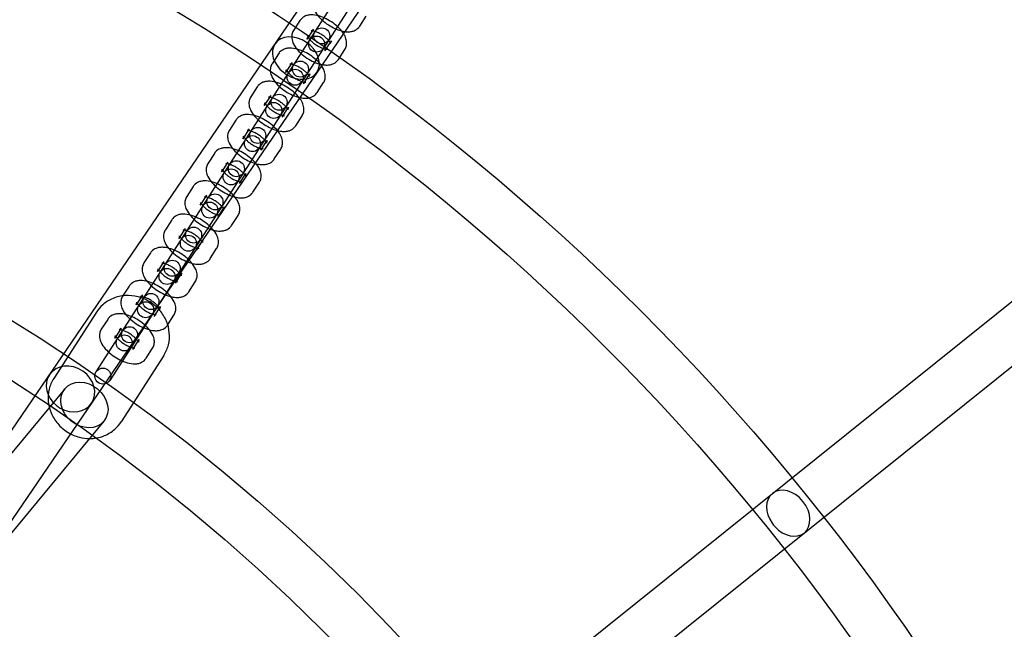
# Model space of a CAD drawing. Units: millimetres. Extents: x -4104 to 19221, y -4104 to 4108.
# Drawn here: x 375 to 744, y 488 to 717 of the extents above; entities that cross this region are included whole.
import ezdxf

# ---------------------------------------------------------------- set-up
doc = ezdxf.new("R2010")
doc.units = ezdxf.units.MM
doc.header["$LTSCALE"] = 20
doc.linetypes.add('HIDDEN', pattern=[9.525, 6.35, -3.175])
doc.layers.add('2d', color=230, linetype='Continuous')
doc.layers.add('ASTM-SafetyZone', color=64, linetype='HIDDEN')

msp = doc.modelspace()

# ---------------------------------------------------------------- linework, layer by layer
at = {"layer": '2d'}
for p, q in [((228.62, 352.45), (726.86, 1083.77)), ((244.32, 341.75), (742.69, 1073.28)), ((399.64, 332.83), (1011.93, 824.1)), ((411.53, 318.01), (1023.85, 809.31)), ((403.74, 584.95), (541.74, 799.5)), ((546.79, 796.25), (408.79, 581.7)), ((480.06, 716.54), (477.66, 712.8)), ((502.48, 714.42), (504.88, 718.16)), ((485.1, 713.29), (482.7, 709.56)), ((489.43, 705.23), (491.83, 708.96)), ((494.48, 701.98), (496.88, 705.72)), ((472.05, 704.1), (469.65, 700.36)), ((477.1, 700.85), (474.7, 697.12)), ((481.43, 692.79), (483.83, 696.52)), ((464.05, 691.66), (461.65, 687.92)), ((486.48, 689.54), (488.88, 693.28)), ((469.1, 688.41), (466.7, 684.68)), ((473.43, 680.35), (475.83, 684.08)), ((456.05, 679.21), (453.65, 675.48)), ((478.47, 677.1), (480.87, 680.84)), ((461.1, 675.97), (458.7, 672.24)), ((465.43, 667.91), (467.83, 671.64)), ((470.47, 664.66), (472.87, 668.4)), ((448.05, 666.77), (445.65, 663.04)), ((453.1, 663.53), (450.7, 659.8)), ((457.42, 655.47), (459.82, 659.2)), ((440.05, 654.33), (437.65, 650.6)), ((462.47, 652.22), (464.87, 655.95)), ((445.09, 651.09), (442.69, 647.36)), ((449.42, 643.03), (451.82, 646.76)), ((432.05, 641.89), (429.65, 638.16)), ((454.47, 639.78), (456.87, 643.51)), ((437.09, 638.65), (434.69, 634.92)), ((441.42, 630.59), (443.82, 634.32)), ((446.47, 627.34), (448.87, 631.07)), ((424.04, 629.45), (421.64, 625.72)), ((429.09, 626.21), (426.69, 622.47)), ((433.42, 618.15), (435.82, 621.88)), ((416.04, 617.01), (413.64, 613.28)), ((438.46, 614.9), (440.87, 618.63)), ((421.09, 613.77), (418.69, 610.03)), ((425.42, 605.71), (427.82, 609.44)), ((403.84, 607.28), (387.83, 582.4)), ((430.46, 602.46), (432.86, 606.19)), ((408.04, 604.57), (405.64, 600.84)), ((413.09, 601.33), (410.69, 597.59)), ((417.41, 593.27), (419.82, 597)), ((429.07, 591.05), (413.06, 566.17)), ((422.46, 590.02), (424.86, 593.75)), ((392, 578.56), (345.41, 522.3)), ((406.63, 566.44), (360.15, 510.31))]:
    msp.add_line(p, q, dxfattribs=at)
for centre, radius in [((-5.14, 7.7), 1672), ((-5.14, 7.7), 1653), ((0, 0), 1314.53), ((0, 0), 1295.53), ((0, 0), 1076.7), ((0, 0), 859.5), ((0, 0), 840.5), ((488.25, 710.79), 3), ((0, 0), 709.5), ((486.28, 707.73), 3), ((480.25, 698.35), 3), ((478.28, 695.29), 3), ((0, 0), 690.5), ((472.25, 685.91), 3), ((470.28, 682.85), 3), ((464.25, 673.47), 3), ((462.28, 670.41), 3), ((456.25, 661.03), 3), ((454.27, 657.97), 3), ((448.24, 648.59), 3), ((446.27, 645.52), 3), ((440.24, 636.15), 3), ((438.27, 633.08), 3), ((430.27, 620.64), 3), ((432.24, 623.71), 3), ((424.24, 611.27), 3), ((0, 0), 609.5), ((422.27, 608.2), 3), ((416.24, 598.83), 3), ((414.26, 595.76), 3), ((0, 0), 590.5), ((406.26, 583.32), 3), ((0, 0), 549.5), ((0, 0), 530.5), ((0, 0), 529.5), ((0, 0), 510.5)]:
    msp.add_circle(centre, radius, dxfattribs=at)
for centre, radius, start, end in [((0, 0.7), 2276.5, 90, 293.44548), ((0, 0.7), 2003.5, 90, 293.51069), ((0, 0), 1057.7, 344.34955, 343.59395)]:
    msp.add_arc(centre, radius, start, end, dxfattribs=at)
for centre, major_axis, ratio, start_param, end_param in [((478.58, 702.47), (-7.85, 5.35), 0.744919, 3.141593, 6.283185), ((478.58, 702.47), (7.85, -5.35), 0.744919, 3.141593, 4.621222), ((478.58, 702.47), (7.85, -5.35), 0.744919, 4.621222, 4.803556), ((478.58, 702.47), (7.85, -5.35), 0.744919, 4.803556, 6.283185), ((394.12, 578.5), (-7.85, 5.35), 0.854102, 3.141593, 6.283185), ((394.12, 578.5), (7.85, -5.35), 0.854102, 3.141593, 4.62298), ((394.12, 578.5), (7.85, -5.35), 0.854102, 4.62298, 4.801798), ((394.12, 578.5), (7.85, -5.35), 0.854102, 4.801798, 6.283185), ((662.98, 531.94), (5.95, -7.41), 0.744919, 3.141593, 4.621222), ((662.98, 531.94), (-5.95, 7.41), 0.744919, 3.141593, 6.283185), ((662.98, 531.94), (5.95, -7.41), 0.744919, 4.621222, 4.803556), ((662.98, 531.94), (5.95, -7.41), 0.744919, 4.803556, 6.283185)]:
    msp.add_ellipse(centre, major_axis=major_axis, ratio=ratio, start_param=start_param, end_param=end_param, dxfattribs=at)
msp.add_ellipse((399.32, 572.5), major_axis=(7.32, -6.06), ratio=0.820486, dxfattribs=at)
for points, knots in [([(485.66, 725.24), (485.37, 724.79), (485.17, 724.29), (484.95, 723.24), (484.95, 722.7), (485.09, 721.52), (485.3, 720.9), (485.97, 719.47), (486.52, 718.69), (487.83, 717.18), (488.61, 716.46), (490.26, 715.18), (491.12, 714.62), (492.88, 713.65), (493.79, 713.24), (495.41, 712.69), (496.12, 712.51), (496.84, 712.4)], [4.712389, 4.712389, 4.712389, 4.712389, 4.872287, 4.872287, 5.05178, 5.05178, 5.301433, 5.301433, 5.683436, 5.683436, 6.077706, 6.077706, 6.446172, 6.446172, 6.813449, 6.813449, 7.10244, 7.10244, 7.10244, 7.10244]), ([(496.37, 711.71), (496.07, 712.16), (495.74, 712.6), (494.7, 713.78), (493.92, 714.5), (492.28, 715.78), (491.42, 716.34), (489.65, 717.31), (488.75, 717.72), (486.88, 718.35), (485.93, 718.57), (484.46, 718.67), (483.96, 718.66), (483.04, 718.53), (482.62, 718.43), (481.6, 718.03), (480.97, 717.64), (480.32, 716.91), (480.18, 716.73), (480.06, 716.54)], [2.325579, 2.325579, 2.325579, 2.325579, 2.541843, 2.541843, 2.936113, 2.936113, 3.30458, 3.30458, 3.671856, 3.671856, 4.059747, 4.059747, 4.259551, 4.259551, 4.416795, 4.416795, 4.644706, 4.644706, 4.712389, 4.712389, 4.712389, 4.712389]), ([(477.66, 712.8), (477.37, 712.35), (477.17, 711.85), (476.95, 710.8), (476.94, 710.26), (477.09, 709.08), (477.3, 708.46), (477.97, 707.03), (478.52, 706.25), (479.83, 704.74), (480.61, 704.02), (482.26, 702.74), (483.11, 702.18), (484.88, 701.21), (485.79, 700.8), (487.65, 700.17), (488.61, 699.95), (490.07, 699.85), (490.57, 699.86), (491.5, 699.99), (491.91, 700.09), (492.94, 700.49), (493.56, 700.88), (494.22, 701.61), (494.35, 701.79), (494.48, 701.98)], [4.712389, 4.712389, 4.712389, 4.712389, 4.872287, 4.872287, 5.05178, 5.05178, 5.301433, 5.301433, 5.683436, 5.683436, 6.077706, 6.077706, 6.446172, 6.446172, 6.813449, 6.813449, 7.20134, 7.20134, 7.401144, 7.401144, 7.558388, 7.558388, 7.786298, 7.786298, 7.853982, 7.853982, 7.853982, 7.853982]), ([(491.83, 708.96), (491.65, 708.68), (491.57, 708.35), (491.56, 708.03), (491.58, 707.97), (491.58, 707.96), (491.57, 708.01), (491.49, 708.17), (491.43, 708.3), (491.21, 708.63), (491.06, 708.84), (490.64, 709.31), (490.37, 709.58), (489.74, 710.16), (489.36, 710.46), (488.55, 711.04), (488.11, 711.31), (487.22, 711.8), (486.78, 712.01), (485.97, 712.33), (485.6, 712.45), (485, 712.6), (484.76, 712.64), (484.44, 712.66), (484.34, 712.66), (484.28, 712.65), (484.31, 712.65), (484.45, 712.7), (484.58, 712.76), (484.85, 712.97), (484.99, 713.12), (485.1, 713.29)], [1.570796, 1.570796, 1.570796, 1.570796, 1.818246, 1.818246, 1.994719, 1.994719, 2.154988, 2.154988, 2.331964, 2.331964, 2.537987, 2.537987, 2.773993, 2.773993, 3.032241, 3.032241, 3.301344, 3.301344, 3.569295, 3.569295, 3.823103, 3.823103, 4.048836, 4.048836, 4.23854, 4.23854, 4.40194, 4.40194, 4.566691, 4.566691, 4.712389, 4.712389, 4.712389, 4.712389]), ([(496.84, 712.4), (497.08, 712.37), (497.33, 712.34), (498.07, 712.29), (498.58, 712.3), (499.5, 712.43), (499.91, 712.53), (500.94, 712.93), (501.56, 713.32), (502.22, 714.05), (502.36, 714.23), (502.48, 714.42)], [7.1024398, 7.1024398, 7.1024398, 7.1024398, 7.2013399, 7.2013399, 7.4011436, 7.4011436, 7.558388, 7.558388, 7.7862982, 7.7862982, 7.8539816, 7.8539816, 7.8539816, 7.8539816]), ([(482.7, 709.56), (482.89, 709.85), (482.96, 710.17), (482.97, 710.49), (482.95, 710.55), (482.95, 710.56), (482.96, 710.51), (483.04, 710.35), (483.11, 710.22), (483.32, 709.89), (483.48, 709.69), (483.89, 709.21), (484.16, 708.94), (484.8, 708.36), (485.17, 708.06), (485.99, 707.48), (486.43, 707.21), (487.31, 706.72), (487.75, 706.51), (488.56, 706.19), (488.93, 706.07), (489.53, 705.92), (489.77, 705.88), (490.09, 705.86), (490.19, 705.86), (490.25, 705.87), (490.23, 705.87), (490.08, 705.82), (489.95, 705.76), (489.68, 705.55), (489.54, 705.4), (489.43, 705.23)], [4.712389, 4.712389, 4.712389, 4.712389, 4.959839, 4.959839, 5.136312, 5.136312, 5.296581, 5.296581, 5.473557, 5.473557, 5.67958, 5.67958, 5.915585, 5.915585, 6.173834, 6.173834, 6.442936, 6.442936, 6.710888, 6.710888, 6.964696, 6.964696, 7.190429, 7.190429, 7.380132, 7.380132, 7.543533, 7.543533, 7.708284, 7.708284, 7.853982, 7.853982, 7.853982, 7.853982]), ([(496.88, 705.72), (497.17, 706.17), (497.37, 706.67), (497.59, 707.72), (497.59, 708.26), (497.44, 709.44), (497.24, 710.06), (496.8, 711), (496.59, 711.36), (496.37, 711.71)], [1.5707963, 1.5707963, 1.5707963, 1.5707963, 1.7306941, 1.7306941, 1.9101874, 1.9101874, 2.1598407, 2.1598407, 2.325579, 2.325579, 2.325579, 2.325579]), ([(488.88, 693.28), (489.17, 693.73), (489.36, 694.23), (489.59, 695.28), (489.59, 695.82), (489.44, 697), (489.23, 697.62), (488.57, 699.05), (488.02, 699.83), (486.7, 701.34), (485.92, 702.06), (484.28, 703.34), (483.42, 703.9), (481.65, 704.87), (480.74, 705.28), (478.88, 705.91), (477.93, 706.13), (476.46, 706.23), (475.96, 706.22), (475.04, 706.09), (474.62, 705.99), (473.59, 705.59), (472.97, 705.2), (472.32, 704.47), (472.18, 704.29), (472.05, 704.1)], [1.570796, 1.570796, 1.570796, 1.570796, 1.730694, 1.730694, 1.910187, 1.910187, 2.159841, 2.159841, 2.541843, 2.541843, 2.936113, 2.936113, 3.30458, 3.30458, 3.671856, 3.671856, 4.059747, 4.059747, 4.259551, 4.259551, 4.416795, 4.416795, 4.644706, 4.644706, 4.712389, 4.712389, 4.712389, 4.712389]), ([(483.83, 696.52), (483.64, 696.23), (483.57, 695.91), (483.56, 695.59), (483.58, 695.53), (483.58, 695.52), (483.57, 695.57), (483.49, 695.73), (483.42, 695.86), (483.21, 696.19), (483.05, 696.39), (482.64, 696.87), (482.37, 697.14), (481.73, 697.72), (481.36, 698.02), (480.54, 698.6), (480.1, 698.87), (479.22, 699.36), (478.78, 699.57), (477.97, 699.89), (477.6, 700.01), (477, 700.16), (476.76, 700.2), (476.44, 700.22), (476.34, 700.22), (476.28, 700.21), (476.3, 700.21), (476.45, 700.26), (476.58, 700.32), (476.85, 700.53), (476.99, 700.68), (477.1, 700.85)], [1.570796, 1.570796, 1.570796, 1.570796, 1.818246, 1.818246, 1.994719, 1.994719, 2.154988, 2.154988, 2.331964, 2.331964, 2.537987, 2.537987, 2.773993, 2.773993, 3.032241, 3.032241, 3.301344, 3.301344, 3.569295, 3.569295, 3.823103, 3.823103, 4.048836, 4.048836, 4.23854, 4.23854, 4.40194, 4.40194, 4.566691, 4.566691, 4.712389, 4.712389, 4.712389, 4.712389]), ([(469.65, 700.36), (469.36, 699.91), (469.17, 699.41), (468.95, 698.36), (468.94, 697.82), (469.09, 696.64), (469.3, 696.02), (469.96, 694.59), (470.51, 693.81), (471.83, 692.3), (472.61, 691.58), (474.25, 690.3), (475.11, 689.74), (476.88, 688.77), (477.79, 688.36), (479.13, 687.9), (479.56, 687.78), (480, 687.68)], [4.712389, 4.712389, 4.712389, 4.712389, 4.872287, 4.872287, 5.05178, 5.05178, 5.301433, 5.301433, 5.683436, 5.683436, 6.077706, 6.077706, 6.446172, 6.446172, 6.813449, 6.813449, 6.989261, 6.989261, 6.989261, 6.989261]), ([(474.7, 697.12), (474.89, 697.4), (474.96, 697.73), (474.97, 698.05), (474.95, 698.11), (474.95, 698.12), (474.96, 698.07), (475.04, 697.91), (475.11, 697.78), (475.32, 697.45), (475.48, 697.24), (475.89, 696.77), (476.16, 696.5), (476.8, 695.92), (477.17, 695.62), (477.99, 695.04), (478.43, 694.77), (479.31, 694.28), (479.75, 694.07), (480.56, 693.75), (480.93, 693.63), (481.53, 693.48), (481.77, 693.44), (482.09, 693.42), (482.19, 693.42), (482.25, 693.43), (482.23, 693.43), (482.08, 693.38), (481.95, 693.32), (481.68, 693.11), (481.54, 692.96), (481.43, 692.79)], [4.712389, 4.712389, 4.712389, 4.712389, 4.959839, 4.959839, 5.136312, 5.136312, 5.296581, 5.296581, 5.473557, 5.473557, 5.67958, 5.67958, 5.915585, 5.915585, 6.173834, 6.173834, 6.442936, 6.442936, 6.710888, 6.710888, 6.964696, 6.964696, 7.190429, 7.190429, 7.380132, 7.380132, 7.543533, 7.543533, 7.708284, 7.708284, 7.853982, 7.853982, 7.853982, 7.853982]), ([(479.88, 687.51), (479.72, 687.72), (479.55, 687.93), (478.7, 688.9), (477.92, 689.62), (476.27, 690.9), (475.42, 691.46), (473.65, 692.43), (472.74, 692.84), (470.88, 693.47), (469.92, 693.69), (468.46, 693.79), (467.96, 693.78), (467.03, 693.65), (466.62, 693.55), (465.59, 693.15), (464.97, 692.76), (464.31, 692.03), (464.18, 691.85), (464.05, 691.66)], [2.436278, 2.436278, 2.436278, 2.436278, 2.541843, 2.541843, 2.936113, 2.936113, 3.30458, 3.30458, 3.671856, 3.671856, 4.059747, 4.059747, 4.259551, 4.259551, 4.416795, 4.416795, 4.644706, 4.644706, 4.712389, 4.712389, 4.712389, 4.712389]), ([(461.65, 687.92), (461.36, 687.47), (461.16, 686.97), (460.94, 685.92), (460.94, 685.38), (461.09, 684.2), (461.29, 683.58), (461.96, 682.14), (462.51, 681.36), (463.83, 679.86), (464.61, 679.14), (466.25, 677.86), (467.11, 677.3), (468.88, 676.33), (469.78, 675.92), (471.02, 675.5), (471.35, 675.4), (471.69, 675.31)], [4.712389, 4.712389, 4.712389, 4.712389, 4.872287, 4.872287, 5.05178, 5.05178, 5.301433, 5.301433, 5.683436, 5.683436, 6.077706, 6.077706, 6.446172, 6.446172, 6.813449, 6.813449, 6.947597, 6.947597, 6.947597, 6.947597]), ([(475.83, 684.08), (475.64, 683.79), (475.57, 683.46), (475.56, 683.15), (475.58, 683.09), (475.58, 683.08), (475.57, 683.13), (475.49, 683.29), (475.42, 683.42), (475.21, 683.75), (475.05, 683.95), (474.64, 684.43), (474.37, 684.7), (473.73, 685.28), (473.36, 685.58), (472.54, 686.16), (472.1, 686.43), (471.22, 686.92), (470.78, 687.13), (469.97, 687.45), (469.6, 687.57), (469, 687.72), (468.76, 687.76), (468.44, 687.78), (468.34, 687.77), (468.28, 687.77), (468.3, 687.77), (468.45, 687.82), (468.58, 687.88), (468.85, 688.09), (468.99, 688.24), (469.1, 688.41)], [1.570796, 1.570796, 1.570796, 1.570796, 1.818246, 1.818246, 1.994719, 1.994719, 2.154988, 2.154988, 2.331964, 2.331964, 2.537987, 2.537987, 2.773993, 2.773993, 3.032241, 3.032241, 3.301344, 3.301344, 3.569295, 3.569295, 3.823103, 3.823103, 4.048836, 4.048836, 4.23854, 4.23854, 4.40194, 4.40194, 4.566691, 4.566691, 4.712389, 4.712389, 4.712389, 4.712389]), ([(480.87, 680.84), (481.16, 681.29), (481.36, 681.79), (481.58, 682.84), (481.59, 683.38), (481.44, 684.56), (481.23, 685.18), (480.68, 686.37), (480.31, 686.95), (479.88, 687.51)], [1.5707963, 1.5707963, 1.5707963, 1.5707963, 1.7306941, 1.7306941, 1.9101874, 1.9101874, 2.1598407, 2.1598407, 2.4362778, 2.4362778, 2.4362778, 2.4362778]), ([(480, 687.68), (480.52, 687.56), (481.04, 687.48), (482.07, 687.41), (482.57, 687.42), (483.2, 687.51), (483.32, 687.53), (483.44, 687.55)], [6.9892608, 6.9892608, 6.9892608, 6.9892608, 7.2013399, 7.2013399, 7.4011436, 7.4011436, 7.4460699, 7.4460699, 7.4460699, 7.4460699]), ([(483.44, 687.55), (483.73, 687.61), (484.03, 687.7), (484.94, 688.05), (485.56, 688.44), (486.21, 689.17), (486.35, 689.35), (486.48, 689.54)], [7.4460699, 7.4460699, 7.4460699, 7.4460699, 7.558388, 7.558388, 7.7862982, 7.7862982, 7.8539816, 7.8539816, 7.8539816, 7.8539816]), ([(466.7, 684.68), (466.88, 684.96), (466.96, 685.29), (466.97, 685.61), (466.95, 685.67), (466.95, 685.68), (466.96, 685.63), (467.04, 685.46), (467.1, 685.34), (467.32, 685.01), (467.47, 684.8), (467.89, 684.33), (468.16, 684.06), (468.79, 683.48), (469.17, 683.18), (469.98, 682.6), (470.42, 682.33), (471.31, 681.84), (471.75, 681.63), (472.56, 681.31), (472.93, 681.19), (473.53, 681.04), (473.77, 681), (474.09, 680.98), (474.19, 680.98), (474.25, 680.99), (474.22, 680.99), (474.08, 680.94), (473.95, 680.88), (473.68, 680.67), (473.54, 680.52), (473.43, 680.35)], [4.712389, 4.712389, 4.712389, 4.712389, 4.959839, 4.959839, 5.136312, 5.136312, 5.296581, 5.296581, 5.473557, 5.473557, 5.67958, 5.67958, 5.915585, 5.915585, 6.173834, 6.173834, 6.442936, 6.442936, 6.710888, 6.710888, 6.964696, 6.964696, 7.190429, 7.190429, 7.380132, 7.380132, 7.543533, 7.543533, 7.708284, 7.708284, 7.853982, 7.853982, 7.853982, 7.853982]), ([(471.62, 675.39), (471.54, 675.49), (471.45, 675.59), (470.7, 676.46), (469.92, 677.18), (468.27, 678.46), (467.41, 679.02), (465.65, 679.99), (464.74, 680.4), (462.88, 681.03), (461.92, 681.25), (460.46, 681.35), (459.96, 681.34), (459.03, 681.21), (458.62, 681.11), (457.59, 680.7), (456.97, 680.32), (456.31, 679.59), (456.17, 679.41), (456.05, 679.21)], [2.489998, 2.489998, 2.489998, 2.489998, 2.541843, 2.541843, 2.936113, 2.936113, 3.30458, 3.30458, 3.671856, 3.671856, 4.059747, 4.059747, 4.259551, 4.259551, 4.416795, 4.416795, 4.644706, 4.644706, 4.712389, 4.712389, 4.712389, 4.712389]), ([(453.65, 675.48), (453.36, 675.03), (453.16, 674.53), (452.94, 673.48), (452.94, 672.94), (453.09, 671.75), (453.29, 671.14), (453.96, 669.7), (454.51, 668.92), (455.83, 667.42), (456.6, 666.7), (458.25, 665.42), (459.11, 664.86), (460.88, 663.89), (461.78, 663.48), (463.02, 663.06), (463.35, 662.96), (463.68, 662.87)], [4.712389, 4.712389, 4.712389, 4.712389, 4.872287, 4.872287, 5.05178, 5.05178, 5.301433, 5.301433, 5.683436, 5.683436, 6.077706, 6.077706, 6.446172, 6.446172, 6.813449, 6.813449, 6.947597, 6.947597, 6.947597, 6.947597]), ([(467.83, 671.64), (467.64, 671.35), (467.57, 671.02), (467.56, 670.71), (467.58, 670.65), (467.58, 670.64), (467.57, 670.69), (467.49, 670.85), (467.42, 670.98), (467.21, 671.31), (467.05, 671.51), (466.64, 671.99), (466.37, 672.26), (465.73, 672.84), (465.36, 673.14), (464.54, 673.72), (464.1, 673.99), (463.22, 674.48), (462.78, 674.69), (461.97, 675.01), (461.6, 675.13), (461, 675.28), (460.76, 675.32), (460.44, 675.34), (460.34, 675.33), (460.28, 675.33), (460.3, 675.33), (460.45, 675.38), (460.57, 675.44), (460.85, 675.65), (460.99, 675.8), (461.1, 675.97)], [1.570796, 1.570796, 1.570796, 1.570796, 1.818246, 1.818246, 1.994719, 1.994719, 2.154988, 2.154988, 2.331964, 2.331964, 2.537987, 2.537987, 2.773993, 2.773993, 3.032241, 3.032241, 3.301344, 3.301344, 3.569295, 3.569295, 3.823103, 3.823103, 4.048836, 4.048836, 4.23854, 4.23854, 4.40194, 4.40194, 4.566691, 4.566691, 4.712389, 4.712389, 4.712389, 4.712389]), ([(472.87, 668.4), (473.16, 668.85), (473.36, 669.35), (473.58, 670.4), (473.58, 670.94), (473.44, 672.12), (473.23, 672.73), (472.62, 674.06), (472.16, 674.74), (471.62, 675.39)], [1.5707963, 1.5707963, 1.5707963, 1.5707963, 1.7306941, 1.7306941, 1.9101874, 1.9101874, 2.1598407, 2.1598407, 2.4899982, 2.4899982, 2.4899982, 2.4899982]), ([(471.69, 675.31), (472.31, 675.15), (472.94, 675.04), (474.07, 674.97), (474.57, 674.98), (475.49, 675.11), (475.91, 675.21), (476.93, 675.61), (477.56, 676), (478.21, 676.73), (478.35, 676.91), (478.47, 677.1)], [6.947597, 6.947597, 6.947597, 6.947597, 7.2013399, 7.2013399, 7.4011436, 7.4011436, 7.558388, 7.558388, 7.7862982, 7.7862982, 7.8539816, 7.8539816, 7.8539816, 7.8539816]), ([(458.7, 672.24), (458.88, 672.52), (458.95, 672.85), (458.96, 673.17), (458.95, 673.23), (458.95, 673.24), (458.96, 673.19), (459.03, 673.02), (459.1, 672.9), (459.32, 672.57), (459.47, 672.36), (459.89, 671.89), (460.16, 671.62), (460.79, 671.04), (461.17, 670.74), (461.98, 670.16), (462.42, 669.89), (463.31, 669.4), (463.75, 669.19), (464.56, 668.87), (464.93, 668.75), (465.53, 668.6), (465.77, 668.56), (466.09, 668.54), (466.19, 668.54), (466.25, 668.55), (466.22, 668.55), (466.08, 668.5), (465.95, 668.44), (465.67, 668.22), (465.53, 668.08), (465.43, 667.91)], [4.712389, 4.712389, 4.712389, 4.712389, 4.959839, 4.959839, 5.136312, 5.136312, 5.296581, 5.296581, 5.473557, 5.473557, 5.67958, 5.67958, 5.915585, 5.915585, 6.173834, 6.173834, 6.442936, 6.442936, 6.710888, 6.710888, 6.964696, 6.964696, 7.190429, 7.190429, 7.380132, 7.380132, 7.543533, 7.543533, 7.708284, 7.708284, 7.853982, 7.853982, 7.853982, 7.853982]), ([(463.36, 663.26), (462.69, 664.02), (461.92, 664.74), (460.27, 666.02), (459.41, 666.58), (457.65, 667.55), (456.74, 667.96), (454.87, 668.59), (453.92, 668.81), (452.46, 668.91), (451.95, 668.9), (451.03, 668.77), (450.62, 668.67), (449.59, 668.26), (448.96, 667.88), (448.31, 667.15), (448.17, 666.97), (448.05, 666.77)], [2.542751, 2.542751, 2.542751, 2.542751, 2.936113, 2.936113, 3.30458, 3.30458, 3.671856, 3.671856, 4.059747, 4.059747, 4.259551, 4.259551, 4.416795, 4.416795, 4.644706, 4.644706, 4.712389, 4.712389, 4.712389, 4.712389]), ([(463.68, 662.87), (464.31, 662.71), (464.94, 662.6), (466.07, 662.53), (466.57, 662.54), (467.49, 662.67), (467.91, 662.77), (468.93, 663.17), (469.56, 663.56), (470.21, 664.29), (470.35, 664.47), (470.47, 664.66)], [6.947597, 6.947597, 6.947597, 6.947597, 7.2013399, 7.2013399, 7.4011436, 7.4011436, 7.558388, 7.558388, 7.7862982, 7.7862982, 7.8539816, 7.8539816, 7.8539816, 7.8539816]), ([(445.65, 663.04), (445.36, 662.59), (445.16, 662.09), (444.94, 661.04), (444.94, 660.5), (445.08, 659.31), (445.29, 658.7), (445.96, 657.26), (446.51, 656.48), (447.82, 654.98), (448.6, 654.26), (450.25, 652.98), (451.11, 652.42), (452.87, 651.45), (453.78, 651.04), (455.02, 650.62), (455.35, 650.52), (455.68, 650.43)], [4.712389, 4.712389, 4.712389, 4.712389, 4.872287, 4.872287, 5.05178, 5.05178, 5.301433, 5.301433, 5.683436, 5.683436, 6.077706, 6.077706, 6.446172, 6.446172, 6.813449, 6.813449, 6.947597, 6.947597, 6.947597, 6.947597]), ([(450.7, 659.8), (450.88, 660.08), (450.95, 660.41), (450.96, 660.73), (450.95, 660.79), (450.94, 660.8), (450.96, 660.75), (451.03, 660.58), (451.1, 660.46), (451.32, 660.13), (451.47, 659.92), (451.89, 659.45), (452.15, 659.17), (452.79, 658.6), (453.17, 658.3), (453.98, 657.72), (454.42, 657.44), (455.3, 656.96), (455.75, 656.75), (456.56, 656.42), (456.92, 656.31), (457.52, 656.16), (457.77, 656.12), (458.09, 656.1), (458.18, 656.1), (458.24, 656.11), (458.22, 656.11), (458.07, 656.06), (457.95, 656), (457.67, 655.78), (457.53, 655.64), (457.42, 655.47)], [4.712389, 4.712389, 4.712389, 4.712389, 4.959839, 4.959839, 5.136312, 5.136312, 5.296581, 5.296581, 5.473557, 5.473557, 5.67958, 5.67958, 5.915585, 5.915585, 6.173834, 6.173834, 6.442936, 6.442936, 6.710888, 6.710888, 6.964696, 6.964696, 7.190429, 7.190429, 7.380132, 7.380132, 7.543533, 7.543533, 7.708284, 7.708284, 7.853982, 7.853982, 7.853982, 7.853982]), ([(459.82, 659.2), (459.64, 658.91), (459.57, 658.58), (459.56, 658.27), (459.57, 658.21), (459.58, 658.2), (459.56, 658.25), (459.49, 658.41), (459.42, 658.54), (459.2, 658.87), (459.05, 659.07), (458.63, 659.55), (458.37, 659.82), (457.73, 660.4), (457.35, 660.7), (456.54, 661.27), (456.1, 661.55), (455.22, 662.04), (454.77, 662.25), (453.96, 662.57), (453.59, 662.69), (452.99, 662.84), (452.75, 662.88), (452.43, 662.9), (452.34, 662.89), (452.28, 662.89), (452.3, 662.89), (452.45, 662.94), (452.57, 663), (452.85, 663.21), (452.99, 663.36), (453.1, 663.53)], [1.570796, 1.570796, 1.570796, 1.570796, 1.818246, 1.818246, 1.994719, 1.994719, 2.154988, 2.154988, 2.331964, 2.331964, 2.537987, 2.537987, 2.773993, 2.773993, 3.032241, 3.032241, 3.301344, 3.301344, 3.569295, 3.569295, 3.823103, 3.823103, 4.048836, 4.048836, 4.23854, 4.23854, 4.40194, 4.40194, 4.566691, 4.566691, 4.712389, 4.712389, 4.712389, 4.712389]), ([(464.87, 655.95), (465.16, 656.41), (465.36, 656.91), (465.58, 657.96), (465.58, 658.5), (465.44, 659.68), (465.23, 660.29), (464.56, 661.73), (464.01, 662.51), (463.36, 663.26), (463.36, 663.26), (463.36, 663.26)], [1.5707963, 1.5707963, 1.5707963, 1.5707963, 1.7306941, 1.7306941, 1.9101874, 1.9101874, 2.1598407, 2.1598407, 2.5418432, 2.5418432, 2.5427509, 2.5427509, 2.5427509, 2.5427509]), ([(455.09, 651.12), (454.48, 651.77), (453.8, 652.39), (452.27, 653.57), (451.41, 654.14), (449.64, 655.11), (448.74, 655.52), (446.87, 656.15), (445.92, 656.37), (444.45, 656.47), (443.95, 656.46), (443.03, 656.33), (442.61, 656.23), (441.59, 655.82), (440.96, 655.43), (440.31, 654.71), (440.17, 654.52), (440.05, 654.33)], [2.594623, 2.594623, 2.594623, 2.594623, 2.936113, 2.936113, 3.30458, 3.30458, 3.671856, 3.671856, 4.059747, 4.059747, 4.259551, 4.259551, 4.416795, 4.416795, 4.644706, 4.644706, 4.712389, 4.712389, 4.712389, 4.712389]), ([(437.65, 650.6), (437.36, 650.15), (437.16, 649.65), (436.94, 648.6), (436.93, 648.06), (437.08, 646.87), (437.29, 646.26), (437.96, 644.82), (438.51, 644.04), (439.82, 642.54), (440.6, 641.82), (442.25, 640.54), (443.11, 639.98), (444.87, 639.01), (445.78, 638.6), (447.02, 638.18), (447.35, 638.08), (447.68, 637.99)], [4.712389, 4.712389, 4.712389, 4.712389, 4.872287, 4.872287, 5.05178, 5.05178, 5.301433, 5.301433, 5.683436, 5.683436, 6.077706, 6.077706, 6.446172, 6.446172, 6.813449, 6.813449, 6.947597, 6.947597, 6.947597, 6.947597]), ([(451.82, 646.76), (451.64, 646.47), (451.57, 646.14), (451.56, 645.83), (451.57, 645.77), (451.57, 645.76), (451.56, 645.81), (451.49, 645.97), (451.42, 646.1), (451.2, 646.43), (451.05, 646.63), (450.63, 647.11), (450.36, 647.38), (449.73, 647.95), (449.35, 648.26), (448.54, 648.83), (448.1, 649.11), (447.21, 649.6), (446.77, 649.81), (445.96, 650.13), (445.59, 650.25), (444.99, 650.4), (444.75, 650.44), (444.43, 650.46), (444.33, 650.45), (444.27, 650.45), (444.3, 650.44), (444.44, 650.5), (444.57, 650.56), (444.85, 650.77), (444.99, 650.92), (445.09, 651.09)], [1.570796, 1.570796, 1.570796, 1.570796, 1.818246, 1.818246, 1.994719, 1.994719, 2.154988, 2.154988, 2.331964, 2.331964, 2.537987, 2.537987, 2.773993, 2.773993, 3.032241, 3.032241, 3.301344, 3.301344, 3.569295, 3.569295, 3.823103, 3.823103, 4.048836, 4.048836, 4.23854, 4.23854, 4.40194, 4.40194, 4.566691, 4.566691, 4.712389, 4.712389, 4.712389, 4.712389]), ([(456.87, 643.51), (457.16, 643.97), (457.36, 644.47), (457.58, 645.52), (457.58, 646.06), (457.43, 647.24), (457.23, 647.85), (456.56, 649.29), (456.01, 650.07), (455.27, 650.92), (455.18, 651.02), (455.09, 651.12)], [1.570796, 1.570796, 1.570796, 1.570796, 1.730694, 1.730694, 1.910187, 1.910187, 2.159841, 2.159841, 2.541843, 2.541843, 2.594623, 2.594623, 2.594623, 2.594623]), ([(455.68, 650.43), (456.31, 650.27), (456.93, 650.16), (458.06, 650.09), (458.57, 650.09), (459.49, 650.23), (459.9, 650.33), (460.93, 650.73), (461.56, 651.12), (462.21, 651.85), (462.35, 652.03), (462.47, 652.22)], [6.947597, 6.947597, 6.947597, 6.947597, 7.2013399, 7.2013399, 7.4011436, 7.4011436, 7.558388, 7.558388, 7.7862982, 7.7862982, 7.8539816, 7.8539816, 7.8539816, 7.8539816]), ([(442.69, 647.36), (442.88, 647.64), (442.95, 647.97), (442.96, 648.29), (442.94, 648.35), (442.94, 648.35), (442.95, 648.31), (443.03, 648.14), (443.1, 648.02), (443.31, 647.69), (443.47, 647.48), (443.88, 647.01), (444.15, 646.73), (444.79, 646.16), (445.16, 645.86), (445.98, 645.28), (446.42, 645), (447.3, 644.52), (447.74, 644.31), (448.55, 643.98), (448.92, 643.87), (449.52, 643.72), (449.76, 643.68), (449.96, 643.67), (449.99, 643.66), (450.01, 643.66)], [4.712389, 4.712389, 4.712389, 4.712389, 4.959839, 4.959839, 5.136312, 5.136312, 5.296581, 5.296581, 5.473557, 5.473557, 5.67958, 5.67958, 5.915585, 5.915585, 6.173834, 6.173834, 6.442936, 6.442936, 6.710888, 6.710888, 6.964696, 6.964696, 7.190429, 7.190429, 7.2228, 7.2228, 7.2228, 7.2228]), ([(446.81, 638.97), (446.28, 639.51), (445.69, 640.03), (444.27, 641.13), (443.41, 641.7), (441.64, 642.67), (440.73, 643.08), (438.87, 643.71), (437.92, 643.93), (436.45, 644.03), (435.95, 644.02), (435.03, 643.89), (434.61, 643.79), (433.58, 643.38), (432.96, 642.99), (432.31, 642.26), (432.17, 642.08), (432.05, 641.89)], [2.645702, 2.645702, 2.645702, 2.645702, 2.936113, 2.936113, 3.30458, 3.30458, 3.671856, 3.671856, 4.059747, 4.059747, 4.259551, 4.259551, 4.416795, 4.416795, 4.644706, 4.644706, 4.712389, 4.712389, 4.712389, 4.712389]), ([(450.23, 643.67), (450.23, 643.67), (450.2, 643.66), (450.07, 643.62), (449.94, 643.56), (449.67, 643.34), (449.53, 643.2), (449.42, 643.03)], [7.4259576, 7.4259576, 7.4259576, 7.4259576, 7.5435326, 7.5435326, 7.7082838, 7.7082838, 7.8539816, 7.8539816, 7.8539816, 7.8539816]), ([(450.01, 643.66), (450.12, 643.66), (450.19, 643.66), (450.22, 643.67), (450.23, 643.67), (450.23, 643.67)], [7.2228004, 7.2228004, 7.2228004, 7.2228004, 7.3801324, 7.3801324, 7.4259576, 7.4259576, 7.4259576, 7.4259576]), ([(429.65, 638.16), (429.36, 637.71), (429.16, 637.21), (428.94, 636.16), (428.93, 635.62), (429.08, 634.43), (429.29, 633.82), (429.96, 632.38), (430.5, 631.6), (431.82, 630.1), (432.6, 629.38), (434.25, 628.1), (435.1, 627.54), (436.87, 626.57), (437.78, 626.16), (439.02, 625.74), (439.35, 625.64), (439.68, 625.55)], [4.712389, 4.712389, 4.712389, 4.712389, 4.872287, 4.872287, 5.05178, 5.05178, 5.301433, 5.301433, 5.683436, 5.683436, 6.077706, 6.077706, 6.446172, 6.446172, 6.813449, 6.813449, 6.947597, 6.947597, 6.947597, 6.947597]), ([(443.31, 633.83), (443.19, 634), (443.04, 634.2), (442.63, 634.67), (442.36, 634.94), (441.73, 635.51), (441.35, 635.81), (440.54, 636.39), (440.09, 636.67), (439.21, 637.16), (438.77, 637.37), (437.96, 637.69), (437.59, 637.81), (436.99, 637.96), (436.75, 637.99), (436.43, 638.02), (436.33, 638.01), (436.27, 638.01), (436.29, 638), (436.44, 638.06), (436.57, 638.12), (436.84, 638.33), (436.98, 638.48), (437.09, 638.65)], [2.338019, 2.338019, 2.338019, 2.338019, 2.537987, 2.537987, 2.773993, 2.773993, 3.032241, 3.032241, 3.301344, 3.301344, 3.569295, 3.569295, 3.823103, 3.823103, 4.048836, 4.048836, 4.23854, 4.23854, 4.40194, 4.40194, 4.566691, 4.566691, 4.712389, 4.712389, 4.712389, 4.712389]), ([(448.87, 631.07), (449.16, 631.52), (449.36, 632.03), (449.58, 633.08), (449.58, 633.62), (449.43, 634.8), (449.23, 635.41), (448.56, 636.85), (448.01, 637.63), (447.18, 638.58), (447, 638.77), (446.81, 638.97)], [1.570796, 1.570796, 1.570796, 1.570796, 1.730694, 1.730694, 1.910187, 1.910187, 2.159841, 2.159841, 2.541843, 2.541843, 2.645702, 2.645702, 2.645702, 2.645702]), ([(447.68, 637.99), (448.31, 637.83), (448.93, 637.72), (450.06, 637.65), (450.56, 637.65), (451.49, 637.79), (451.9, 637.89), (452.93, 638.29), (453.55, 638.68), (454.21, 639.41), (454.35, 639.59), (454.47, 639.78)], [6.947597, 6.947597, 6.947597, 6.947597, 7.2013399, 7.2013399, 7.4011436, 7.4011436, 7.558388, 7.558388, 7.7862982, 7.7862982, 7.8539816, 7.8539816, 7.8539816, 7.8539816]), ([(434.69, 634.92), (434.88, 635.2), (434.95, 635.53), (434.96, 635.85), (434.94, 635.91), (434.94, 635.91), (434.95, 635.87), (435.03, 635.7), (435.1, 635.58), (435.31, 635.25), (435.47, 635.04), (435.88, 634.57), (436.15, 634.29), (436.79, 633.72), (437.16, 633.42), (437.98, 632.84), (438.42, 632.56), (439.3, 632.08), (439.74, 631.87), (440.55, 631.54), (440.92, 631.42), (441.36, 631.32), (441.47, 631.29), (441.57, 631.28)], [4.712389, 4.712389, 4.712389, 4.712389, 4.959839, 4.959839, 5.136312, 5.136312, 5.296581, 5.296581, 5.473557, 5.473557, 5.67958, 5.67958, 5.915585, 5.915585, 6.173834, 6.173834, 6.442936, 6.442936, 6.710888, 6.710888, 6.964696, 6.964696, 7.058965, 7.058965, 7.058965, 7.058965]), ([(438.53, 626.81), (438.07, 627.25), (437.58, 627.68), (436.27, 628.69), (435.41, 629.26), (433.64, 630.23), (432.73, 630.63), (430.87, 631.27), (429.92, 631.49), (428.45, 631.59), (427.95, 631.58), (427.03, 631.45), (426.61, 631.35), (425.58, 630.94), (424.96, 630.55), (424.31, 629.82), (424.17, 629.64), (424.04, 629.45)], [2.696071, 2.696071, 2.696071, 2.696071, 2.936113, 2.936113, 3.30458, 3.30458, 3.671856, 3.671856, 4.059747, 4.059747, 4.259551, 4.259551, 4.416795, 4.416795, 4.644706, 4.644706, 4.712389, 4.712389, 4.712389, 4.712389]), ([(442.22, 631.23), (442.22, 631.23), (442.2, 631.22), (442.07, 631.18), (441.94, 631.12), (441.67, 630.9), (441.53, 630.76), (441.42, 630.59)], [7.4259576, 7.4259576, 7.4259576, 7.4259576, 7.5435326, 7.5435326, 7.7082838, 7.7082838, 7.8539816, 7.8539816, 7.8539816, 7.8539816]), ([(441.57, 631.28), (441.71, 631.25), (441.84, 631.23), (442.08, 631.22), (442.18, 631.22), (442.22, 631.23), (442.22, 631.23), (442.22, 631.23)], [7.058965, 7.058965, 7.058965, 7.058965, 7.1904287, 7.1904287, 7.3801324, 7.3801324, 7.4259576, 7.4259576, 7.4259576, 7.4259576]), ([(443.4, 633.67), (443.38, 633.71), (443.35, 633.76), (443.31, 633.81), (443.31, 633.82), (443.31, 633.83)], [2.27442578, 2.27442578, 2.27442578, 2.27442578, 2.33196386, 2.33196386, 2.33801949, 2.33801949, 2.33801949, 2.33801949]), ([(443.82, 634.32), (443.64, 634.03), (443.56, 633.7), (443.55, 633.39), (443.57, 633.33), (443.57, 633.32), (443.56, 633.37), (443.5, 633.5), (443.46, 633.58), (443.4, 633.67)], [1.5707963, 1.5707963, 1.5707963, 1.5707963, 1.8182465, 1.8182465, 1.9947193, 1.9947193, 2.1549881, 2.1549881, 2.2744258, 2.2744258, 2.2744258, 2.2744258]), ([(439.68, 625.55), (440.3, 625.39), (440.93, 625.28), (442.06, 625.21), (442.56, 625.21), (443.49, 625.35), (443.9, 625.45), (444.93, 625.85), (445.55, 626.24), (446.21, 626.97), (446.34, 627.15), (446.47, 627.34)], [6.947597, 6.947597, 6.947597, 6.947597, 7.2013399, 7.2013399, 7.4011436, 7.4011436, 7.558388, 7.558388, 7.7862982, 7.7862982, 7.8539816, 7.8539816, 7.8539816, 7.8539816]), ([(421.64, 625.72), (421.35, 625.27), (421.16, 624.76), (420.93, 623.71), (420.93, 623.18), (421.08, 621.99), (421.29, 621.38), (421.95, 619.94), (422.5, 619.16), (423.82, 617.66), (424.6, 616.94), (426.24, 615.66), (427.1, 615.1), (428.87, 614.13), (429.78, 613.72), (431.01, 613.3), (431.35, 613.2), (431.68, 613.11)], [4.712389, 4.712389, 4.712389, 4.712389, 4.872287, 4.872287, 5.05178, 5.05178, 5.301433, 5.301433, 5.683436, 5.683436, 6.077706, 6.077706, 6.446172, 6.446172, 6.813449, 6.813449, 6.947597, 6.947597, 6.947597, 6.947597]), ([(426.69, 622.47), (426.87, 622.76), (426.95, 623.09), (426.96, 623.41), (426.94, 623.47), (426.94, 623.47), (426.95, 623.43), (427.03, 623.26), (427.1, 623.14), (427.31, 622.81), (427.47, 622.6), (427.88, 622.13), (428.15, 621.85), (428.78, 621.28), (429.16, 620.98), (429.97, 620.4), (430.42, 620.12), (431.3, 619.64), (431.74, 619.43), (432.52, 619.12), (432.86, 619), (433.16, 618.93)], [4.712389, 4.712389, 4.712389, 4.712389, 4.959839, 4.959839, 5.136312, 5.136312, 5.296581, 5.296581, 5.473557, 5.473557, 5.67958, 5.67958, 5.915585, 5.915585, 6.173834, 6.173834, 6.442936, 6.442936, 6.710888, 6.710888, 6.94339, 6.94339, 6.94339, 6.94339]), ([(435.06, 621.72), (435, 621.8), (434.93, 621.89), (434.63, 622.23), (434.36, 622.5), (433.72, 623.07), (433.35, 623.37), (432.53, 623.95), (432.09, 624.23), (431.21, 624.72), (430.77, 624.93), (429.96, 625.25), (429.59, 625.37), (428.99, 625.52), (428.75, 625.55), (428.43, 625.58), (428.33, 625.57), (428.27, 625.57), (428.29, 625.56), (428.44, 625.62), (428.57, 625.68), (428.84, 625.89), (428.98, 626.04), (429.09, 626.21)], [2.457294, 2.457294, 2.457294, 2.457294, 2.537987, 2.537987, 2.773993, 2.773993, 3.032241, 3.032241, 3.301344, 3.301344, 3.569295, 3.569295, 3.823103, 3.823103, 4.048836, 4.048836, 4.23854, 4.23854, 4.40194, 4.40194, 4.566691, 4.566691, 4.712389, 4.712389, 4.712389, 4.712389]), ([(440.87, 618.63), (441.16, 619.08), (441.35, 619.59), (441.57, 620.64), (441.58, 621.18), (441.43, 622.36), (441.22, 622.97), (440.55, 624.41), (440.01, 625.19), (439.1, 626.23), (438.82, 626.52), (438.53, 626.81)], [1.570796, 1.570796, 1.570796, 1.570796, 1.730694, 1.730694, 1.910187, 1.910187, 2.159841, 2.159841, 2.541843, 2.541843, 2.696071, 2.696071, 2.696071, 2.696071]), ([(435.4, 621.23), (435.38, 621.27), (435.35, 621.32), (435.24, 621.48), (435.16, 621.59), (435.06, 621.72)], [2.2744258, 2.2744258, 2.2744258, 2.2744258, 2.3319639, 2.3319639, 2.4572938, 2.4572938, 2.4572938, 2.4572938]), ([(435.82, 621.88), (435.63, 621.59), (435.56, 621.26), (435.55, 620.95), (435.57, 620.89), (435.57, 620.88), (435.56, 620.93), (435.5, 621.06), (435.46, 621.14), (435.4, 621.23)], [1.5707963, 1.5707963, 1.5707963, 1.5707963, 1.8182465, 1.8182465, 1.9947193, 1.9947193, 2.1549881, 2.1549881, 2.2744258, 2.2744258, 2.2744258, 2.2744258]), ([(430.24, 614.64), (429.86, 614.99), (429.47, 615.32), (428.26, 616.25), (427.41, 616.82), (425.64, 617.79), (424.73, 618.19), (422.87, 618.83), (421.91, 619.05), (420.45, 619.15), (419.95, 619.14), (419.02, 619.01), (418.61, 618.91), (417.58, 618.5), (416.96, 618.11), (416.3, 617.38), (416.17, 617.2), (416.04, 617.01)], [2.745811, 2.745811, 2.745811, 2.745811, 2.936113, 2.936113, 3.30458, 3.30458, 3.671856, 3.671856, 4.059747, 4.059747, 4.259551, 4.259551, 4.416795, 4.416795, 4.644706, 4.644706, 4.712389, 4.712389, 4.712389, 4.712389]), ([(433.16, 618.93), (433.18, 618.92), (433.21, 618.91), (433.52, 618.84), (433.76, 618.8), (434.08, 618.78), (434.18, 618.78), (434.22, 618.79), (434.22, 618.79), (434.22, 618.79)], [6.9433895, 6.9433895, 6.9433895, 6.9433895, 6.9646956, 6.9646956, 7.1904287, 7.1904287, 7.3801324, 7.3801324, 7.4259576, 7.4259576, 7.4259576, 7.4259576]), ([(434.22, 618.79), (434.22, 618.79), (434.2, 618.78), (434.07, 618.74), (433.94, 618.68), (433.67, 618.46), (433.53, 618.32), (433.42, 618.15)], [7.4259576, 7.4259576, 7.4259576, 7.4259576, 7.5435326, 7.5435326, 7.7082838, 7.7082838, 7.8539816, 7.8539816, 7.8539816, 7.8539816]), ([(426.46, 609.1), (425.68, 609.85), (424.82, 610.51), (422.53, 611.95), (421.01, 612.61), (417.88, 613.42), (416.25, 613.58), (413.07, 613.38), (411.52, 613.03), (408.65, 611.85), (407.34, 611.04), (405.29, 609.23), (404.49, 608.3), (403.84, 607.28)], [7.115499, 7.115499, 7.115499, 7.115499, 7.338722, 7.338722, 7.674914, 7.674914, 8.008204, 8.008204, 8.33338, 8.33338, 8.647342, 8.647342, 8.896995, 8.896995, 8.896995, 8.896995]), ([(413.64, 613.28), (413.35, 612.83), (413.15, 612.32), (412.93, 611.27), (412.93, 610.74), (413.08, 609.55), (413.28, 608.94), (413.95, 607.5), (414.5, 606.72), (415.82, 605.22), (416.6, 604.5), (418.24, 603.22), (419.1, 602.66), (420.87, 601.69), (421.77, 601.28), (423.64, 600.64), (424.59, 600.42), (426.06, 600.32), (426.56, 600.33), (427.48, 600.47), (427.9, 600.57), (428.92, 600.97), (429.55, 601.36), (430.2, 602.09), (430.34, 602.27), (430.46, 602.46)], [4.712389, 4.712389, 4.712389, 4.712389, 4.872287, 4.872287, 5.05178, 5.05178, 5.301433, 5.301433, 5.683436, 5.683436, 6.077706, 6.077706, 6.446172, 6.446172, 6.813449, 6.813449, 7.20134, 7.20134, 7.401144, 7.401144, 7.558388, 7.558388, 7.786298, 7.786298, 7.853982, 7.853982, 7.853982, 7.853982]), ([(426.8, 609.59), (426.59, 609.83), (426.34, 610.08), (425.72, 610.63), (425.35, 610.93), (424.53, 611.51), (424.09, 611.79), (423.21, 612.28), (422.77, 612.49), (421.96, 612.81), (421.59, 612.93), (420.99, 613.08), (420.75, 613.11), (420.43, 613.14), (420.33, 613.13), (420.27, 613.13), (420.29, 613.12), (420.44, 613.18), (420.57, 613.24), (420.84, 613.45), (420.98, 613.6), (421.09, 613.77)], [2.55612, 2.55612, 2.55612, 2.55612, 2.773993, 2.773993, 3.032241, 3.032241, 3.301344, 3.301344, 3.569295, 3.569295, 3.823103, 3.823103, 4.048836, 4.048836, 4.23854, 4.23854, 4.40194, 4.40194, 4.566691, 4.566691, 4.712389, 4.712389, 4.712389, 4.712389]), ([(432.86, 606.19), (433.15, 606.64), (433.35, 607.15), (433.57, 608.2), (433.58, 608.74), (433.43, 609.92), (433.22, 610.53), (432.55, 611.97), (432, 612.75), (431.01, 613.89), (430.64, 614.27), (430.24, 614.64)], [1.570796, 1.570796, 1.570796, 1.570796, 1.730694, 1.730694, 1.910187, 1.910187, 2.159841, 2.159841, 2.541843, 2.541843, 2.745811, 2.745811, 2.745811, 2.745811]), ([(431.68, 613.11), (432.3, 612.95), (432.93, 612.84), (434.06, 612.77), (434.56, 612.77), (435.48, 612.91), (435.9, 613.01), (436.93, 613.41), (437.55, 613.8), (438.2, 614.53), (438.34, 614.71), (438.46, 614.9)], [6.947597, 6.947597, 6.947597, 6.947597, 7.2013399, 7.2013399, 7.4011436, 7.4011436, 7.558388, 7.558388, 7.7862982, 7.7862982, 7.8539816, 7.8539816, 7.8539816, 7.8539816]), ([(418.69, 610.03), (418.87, 610.32), (418.94, 610.65), (418.96, 610.96), (418.94, 611.03), (418.94, 611.03), (418.95, 610.99), (419.03, 610.82), (419.09, 610.7), (419.31, 610.37), (419.46, 610.16), (419.88, 609.69), (420.15, 609.41), (420.78, 608.84), (421.16, 608.54), (421.97, 607.96), (422.41, 607.68), (423.3, 607.2), (423.74, 606.99), (424.55, 606.66), (424.92, 606.54), (425.52, 606.4), (425.76, 606.36), (426.08, 606.34), (426.18, 606.34), (426.24, 606.35), (426.21, 606.35), (426.07, 606.3), (425.94, 606.24), (425.67, 606.02), (425.53, 605.88), (425.42, 605.71)], [4.712389, 4.712389, 4.712389, 4.712389, 4.959839, 4.959839, 5.136312, 5.136312, 5.296581, 5.296581, 5.473557, 5.473557, 5.67958, 5.67958, 5.915585, 5.915585, 6.173834, 6.173834, 6.442936, 6.442936, 6.710888, 6.710888, 6.964696, 6.964696, 7.190429, 7.190429, 7.380132, 7.380132, 7.543533, 7.543533, 7.708284, 7.708284, 7.853982, 7.853982, 7.853982, 7.853982]), ([(429.07, 591.05), (429.86, 592.28), (430.45, 593.65), (431.15, 596.52), (431.26, 598.01), (431.01, 601.01), (430.64, 602.51), (429.43, 605.37), (428.59, 606.73), (427.22, 608.34), (426.85, 608.73), (426.46, 609.1)], [5.755402, 5.755402, 5.755402, 5.755402, 6.057359, 6.057359, 6.36323, 6.36323, 6.678756, 6.678756, 7.00499, 7.00499, 7.115499, 7.115499, 7.115499, 7.115499]), ([(427.4, 608.79), (427.37, 608.83), (427.35, 608.88), (427.2, 609.1), (427.04, 609.31), (426.83, 609.55), (426.81, 609.57), (426.8, 609.59)], [2.2744258, 2.2744258, 2.2744258, 2.2744258, 2.3319639, 2.3319639, 2.5379875, 2.5379875, 2.55612, 2.55612, 2.55612, 2.55612]), ([(427.82, 609.44), (427.63, 609.15), (427.56, 608.82), (427.55, 608.51), (427.57, 608.45), (427.57, 608.44), (427.56, 608.49), (427.49, 608.62), (427.45, 608.7), (427.4, 608.79)], [1.5707963, 1.5707963, 1.5707963, 1.5707963, 1.8182465, 1.8182465, 1.9947193, 1.9947193, 2.1549881, 2.1549881, 2.2744258, 2.2744258, 2.2744258, 2.2744258]), ([(424.86, 593.75), (425.15, 594.2), (425.35, 594.71), (425.57, 595.76), (425.57, 596.3), (425.43, 597.48), (425.22, 598.09), (424.55, 599.53), (424, 600.31), (422.69, 601.82), (421.91, 602.54), (420.26, 603.81), (419.4, 604.38), (417.64, 605.35), (416.73, 605.75), (414.87, 606.39), (413.91, 606.61), (412.45, 606.71), (411.94, 606.7), (411.02, 606.57), (410.61, 606.47), (409.58, 606.06), (408.96, 605.67), (408.3, 604.94), (408.16, 604.76), (408.04, 604.57)], [1.570796, 1.570796, 1.570796, 1.570796, 1.730694, 1.730694, 1.910187, 1.910187, 2.159841, 2.159841, 2.541843, 2.541843, 2.936113, 2.936113, 3.30458, 3.30458, 3.671856, 3.671856, 4.059747, 4.059747, 4.259551, 4.259551, 4.416795, 4.416795, 4.644706, 4.644706, 4.712389, 4.712389, 4.712389, 4.712389]), ([(419.82, 597), (419.63, 596.71), (419.56, 596.38), (419.55, 596.07), (419.57, 596), (419.57, 596), (419.55, 596.05), (419.48, 596.21), (419.41, 596.34), (419.2, 596.66), (419.04, 596.87), (418.63, 597.35), (418.36, 597.62), (417.72, 598.19), (417.35, 598.49), (416.53, 599.07), (416.09, 599.35), (415.21, 599.84), (414.76, 600.05), (413.96, 600.37), (413.59, 600.49), (412.99, 600.64), (412.74, 600.67), (412.43, 600.7), (412.33, 600.69), (412.27, 600.68), (412.29, 600.68), (412.44, 600.74), (412.56, 600.8), (412.84, 601.01), (412.98, 601.16), (413.09, 601.33)], [1.570796, 1.570796, 1.570796, 1.570796, 1.818246, 1.818246, 1.994719, 1.994719, 2.154988, 2.154988, 2.331964, 2.331964, 2.537987, 2.537987, 2.773993, 2.773993, 3.032241, 3.032241, 3.301344, 3.301344, 3.569295, 3.569295, 3.823103, 3.823103, 4.048836, 4.048836, 4.23854, 4.23854, 4.40194, 4.40194, 4.566691, 4.566691, 4.712389, 4.712389, 4.712389, 4.712389]), ([(405.64, 600.84), (405.35, 600.39), (405.15, 599.88), (404.93, 598.83), (404.93, 598.3), (405.08, 597.11), (405.28, 596.5), (405.95, 595.06), (406.5, 594.28), (407.82, 592.77), (408.59, 592.06), (410.24, 590.78), (411.1, 590.22), (412.86, 589.25), (413.77, 588.84), (415.64, 588.2), (416.59, 587.98), (418.05, 587.88), (418.56, 587.89), (419.48, 588.03), (419.9, 588.13), (420.92, 588.53), (421.55, 588.92), (422.2, 589.65), (422.34, 589.83), (422.46, 590.02)], [4.712389, 4.712389, 4.712389, 4.712389, 4.872287, 4.872287, 5.05178, 5.05178, 5.301433, 5.301433, 5.683436, 5.683436, 6.077706, 6.077706, 6.446172, 6.446172, 6.813449, 6.813449, 7.20134, 7.20134, 7.401144, 7.401144, 7.558388, 7.558388, 7.786298, 7.786298, 7.853982, 7.853982, 7.853982, 7.853982]), ([(410.69, 597.59), (410.87, 597.88), (410.94, 598.21), (410.95, 598.52), (410.94, 598.59), (410.93, 598.59), (410.95, 598.55), (411.02, 598.38), (411.09, 598.25), (411.31, 597.93), (411.46, 597.72), (411.88, 597.25), (412.14, 596.97), (412.78, 596.4), (413.16, 596.1), (413.97, 595.52), (414.41, 595.24), (415.3, 594.76), (415.74, 594.55), (416.55, 594.22), (416.92, 594.1), (417.52, 593.96), (417.76, 593.92), (418.08, 593.89), (418.17, 593.9), (418.23, 593.91), (418.21, 593.91), (418.07, 593.86), (417.94, 593.8), (417.66, 593.58), (417.52, 593.44), (417.41, 593.27)], [4.712389, 4.712389, 4.712389, 4.712389, 4.959839, 4.959839, 5.136312, 5.136312, 5.296581, 5.296581, 5.473557, 5.473557, 5.67958, 5.67958, 5.915585, 5.915585, 6.173834, 6.173834, 6.442936, 6.442936, 6.710888, 6.710888, 6.964696, 6.964696, 7.190429, 7.190429, 7.380132, 7.380132, 7.543533, 7.543533, 7.708284, 7.708284, 7.853982, 7.853982, 7.853982, 7.853982]), ([(387.83, 582.4), (387.04, 581.16), (386.45, 579.79), (385.75, 576.93), (385.64, 575.43), (385.89, 572.43), (386.26, 570.93), (387.47, 568.07), (388.31, 566.71), (390.39, 564.28), (391.62, 563.22), (394.37, 561.49), (395.89, 560.84), (398.7, 560.11), (399.97, 559.94), (401.25, 559.93)], [2.61381, 2.61381, 2.61381, 2.61381, 2.915766, 2.915766, 3.221637, 3.221637, 3.537164, 3.537164, 3.863397, 3.863397, 4.197129, 4.197129, 4.533321, 4.533321, 4.796843, 4.796843, 4.796843, 4.796843]), ([(403.78, 560.14), (404.82, 560.32), (405.86, 560.61), (408.25, 561.59), (409.56, 562.4), (411.61, 564.22), (412.41, 565.15), (413.06, 566.17)], [4.9719496, 4.9719496, 4.9719496, 4.9719496, 5.1917874, 5.1917874, 5.5057493, 5.5057493, 5.7554025, 5.7554025, 5.7554025, 5.7554025]), ([(401.25, 559.93), (401.58, 559.93), (401.92, 559.94), (402.77, 560), (403.27, 560.05), (403.78, 560.14)], [4.7968433, 4.7968433, 4.7968433, 4.7968433, 4.8666114, 4.8666114, 4.9719496, 4.9719496, 4.9719496, 4.9719496])]:
    msp.add_open_spline(points, degree=3, knots=knots, dxfattribs=at)
at = {"layer": 'ASTM-SafetyZone', "flags": 128}
msp.add_lwpolyline([(3399.77, -2815.43, 0.150714), (3162.91, -2887.75), (2113.47, -3518.18, -1.314839), (-0.97, 4104.19), (15755.22, 4107.91, -1.00067), (15753.85, -2820.79)], format="xyb", close=True, dxfattribs=at)

doc.saveas('drawing.dxf')
